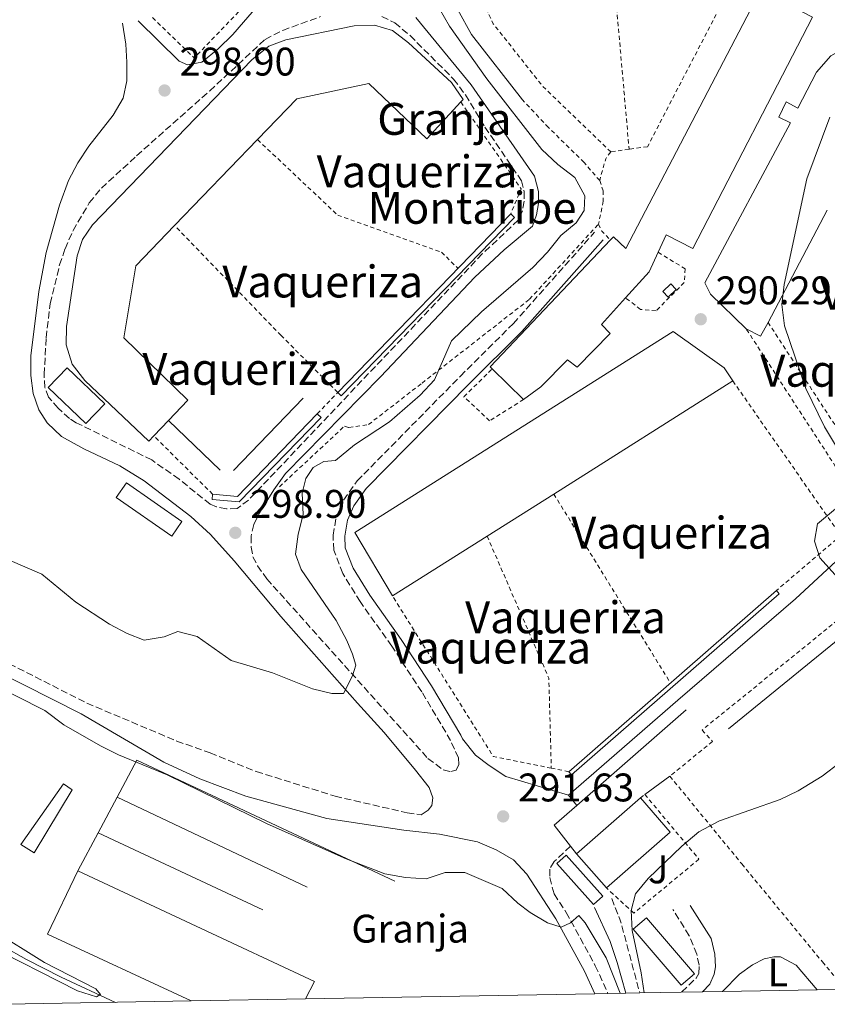
# Model space of a CAD drawing. Units: metres. Extents: x 626076 to 629572, y 4641669 to 4644027.
# Drawn here: x 627972 to 628175, y 4641685 to 4641932 of the extents above; entities that cross this region are included whole.
import ezdxf
from ezdxf.enums import TextEntityAlignment as Align

# ---------------------------------------------------------------- set-up
doc = ezdxf.new("R2010")
doc.units = ezdxf.units.M
doc.header["$MEASUREMENT"] = 0
doc.linetypes.add('DGN Style 2', pattern=[1.7399219301090239, 1.043953158065414, -0.6959687720436097])
doc.linetypes.add('DGN Style 3', pattern=[2.435890702152634, 1.739921930109024, -0.6959687720436097])
for name, color, linetype, lineweight in [('Abrevadero recinto', 4, 'Continuous', 0), ('Acequia sin especificar', 4, 'Continuous', 0), ('Balsa-alberca', 142, 'Continuous', 0), ('Camino', 7, 'DGN Style 3', 0), ('Caseta-cabaña', 1, 'Continuous', 0), ('Cota de punto acotado terreno', 7, 'Continuous', 0), ('Curva de nivel intermedia', 30, 'Continuous', 0), ('destino de construcciones', 7, 'Continuous', 0), ('Edificio', 1, 'Continuous', 13), ('Estanque', 4, 'Continuous', 0), ('Estructura metálica', 7, 'Continuous', 0), ('Etiqueta de uso rústico', 92, 'Continuous', 0), ('Línea  de muro-pared o tapia', 1, 'Continuous', 13), ('Línea de cambio de uso (parcela vista)', 92, 'Continuous', 0), ('Línea de pavimento', 1, 'Continuous', 0), ('Margen derecho', 7, 'Continuous', 0), ('Nave industrial', 1, 'Continuous', 13), ('Punto acotado terreno (símbolo)', 7, 'Continuous', 0), ('Tela metálica o alambrada', 7, 'DGN Style 2', 0), ('Texto de Complejos e instalaciones', 6, 'Continuous', 0), ('Zona ajardinada', 92, 'Continuous', 0), ('Zona delimitada', 6, 'Continuous', 0)]:
    doc.layers.add(name, color=color, linetype=linetype, lineweight=lineweight)
doc.styles.add('Style-Arial', font='arial.ttf')

# ---------------------------------------------------------------- blocks, each defined once
blk = doc.blocks.new('5PATER')
at = {"layer": 'Balsa-alberca', "linetype": 'Continuous', "lineweight": 0}
h = blk.add_hatch(color=51, dxfattribs=at)
edge = h.paths.add_edge_path()
edge.add_ellipse((0, 0), major_axis=(-0.1095731443231308, -0.1110710700762829), ratio=0.9994222409660317, start_angle=0, end_angle=360)

msp = doc.modelspace()

# ---------------------------------------------------------------- linework, layer by layer
at = {"layer": 'Abrevadero recinto', "color": 4, "linetype": 'Continuous', "lineweight": 0, "extrusion": (-0.001246456987491573, -0.00124645698644655, 0.9999984463437727), "elevation": -6269.802533388771, "flags": 128}
msp.add_lwpolyline([(628051.8246648461, 4641834.540866994), (628095.2847681955, 4641879.330901789), (628096.1947674878, 4641878.420901083), (628052.7346641384, 4641833.630866288), (628051.8246648461, 4641834.540866994)], close=True, dxfattribs=at)
at = {"layer": 'Abrevadero recinto', "color": 4, "linetype": 'Continuous', "lineweight": 0, "extrusion": (0.01620621957487004, 0.0133122517844435, 0.9997800470101005), "elevation": 72262.9234450877, "flags": 128}
msp.add_lwpolyline([(3188109.903192668, -3430893.828441466), (3188110.978386057, -3430893.779880786), (3188113.030250259, -3430962.917107034), (3188111.943190003, -3430962.917107034), (3188109.903192668, -3430893.828441466)], close=True, dxfattribs=at)
at = {"layer": 'Abrevadero recinto', "color": 4, "linetype": 'Continuous', "lineweight": 0}
msp.add_polyline3d([(628020.5499999998, 4641813.189999999, 298.820000000007), (628026.7800000003, 4641812.619999999, 298.820000000007), (628046.8099999997, 4641833.4, 298.8699999999953), (628047.7599999999, 4641832.41, 298.8800000000047), (628027.1799999997, 4641811.32, 298.820000000007), (628020.3899999997, 4641811.890000001, 298.820000000007)], close=True, dxfattribs=at)
at = {"layer": 'Acequia sin especificar', "color": 4, "linetype": 'Continuous', "lineweight": 0}
msp.add_polyline3d([(627996.1799999997, 4641685.710000001, 284.8600000000006), (627982.5499999998, 4641691.99, 284.7299999999959), (627973.8200000003, 4641696.42, 284.7299999999959), (627967.9000000004, 4641699.83, 284.5500000000029), (627962.5099999999, 4641703.369999999, 284.5500000000029), (627959.3099999997, 4641705.859999999, 284.5500000000029)], dxfattribs=at)
at = {"layer": 'Camino', "color": 7, "linetype": 'DGN Style 3', "lineweight": 0, "extrusion": (-0.148544791638547, -0.09240833201678257, 0.9845786637191246), "elevation": -521950.1932509445, "flags": 128}
msp.add_lwpolyline([(-3609521.730054344, 2939208.139880159), (-3609516.012411088, 2939207.110970268), (-3609497.926793658, 2939201.509127526)], dxfattribs=at)
at = {"layer": 'Camino', "color": 7, "linetype": 'DGN Style 3', "lineweight": 0}
for points in [[(628023.9899999977, 4641809.530000002, 298.8200000000069), (628021.4899999987, 4641810.039999999, 298.8200000000069), (628019.9499999987, 4641810.710000002, 298.8200000000069), (628012.1299999978, 4641816.95, 298.8200000000069), (628005.269999998, 4641821.79, 298.8200000000069), (627986.3200000004, 4641831.140000002, 299.0000000000001), (627984.5900000003, 4641832.219999999, 299.0000000000001), (627981.7399999984, 4641834.81, 299.0000000000001), (627979.3799999979, 4641837.550000002, 299.0000000000001), (627978.4300000002, 4641839.95, 299.0000000000001), (627978.2499999992, 4641843.220000001, 299.0000000000001), (627978.7600000009, 4641852.460000001, 298.6499999999944), (627979.7800000003, 4641861.000000001, 298.8200000000069), (627982.1200000005, 4641870.710000001, 298.8099999999978), (627983.4999999995, 4641874.770000001, 298.8200000000069), (627985.5, 4641879.350000002, 298.9700000000012), (627989.5900000005, 4641886.330000003, 298.9100000000034), (627992.6399999993, 4641890.000000001, 298.8200000000069), (628001.4699999982, 4641898.109999999, 298.6499999999944), (628019.8099999978, 4641914.390000001, 299.0000000000001), (628033.7199999974, 4641927.300000002, 299.0000000000001), (628038.1499999977, 4641929.580000004, 299.0000000000001), (628047.6299999993, 4641933.030000002, 299.0000000000001)], [(628063.0300000019, 4641933.010000003, 299.0000000000001), (628066.2999999997, 4641931.480000001, 299.0000000000001), (628070.1299999985, 4641928.250000001, 299.0000000000001), (628081.0399999984, 4641917.350000002, 299.0000000000001), (628084.0399999982, 4641913.36, 299.0000000000001), (628088.9200000019, 4641905.280000002, 299.0000000000001), (628098.1000000017, 4641891.809999999, 299.0000000000001), (628098.75, 4641889.070000002, 299.0000000000001), (628098.73, 4641886.690000002, 299.0000000000001), (628098.3000000007, 4641884.300000001, 299.0000000000001), (628097.269999998, 4641881.970000001, 299.0000000000001), (628088.2499999991, 4641873.480000001, 299.0000000000001), (628029.5599999977, 4641811.739999998, 298.8200000000069), (628026.670000002, 4641809.63, 298.8200000000069), (628023.9899999977, 4641809.530000002, 298.8200000000069)], [(628030.8500000018, 4641805.590000001, 298.6499999999944), (628030.1999999993, 4641802.63, 298.6499999999944), (628030.2199999993, 4641799.920000004, 298.4700000000011), (628030.6799999998, 4641797.510000004, 298.4700000000011), (628031.8099999985, 4641795.260000003, 298.1100000000007), (628034.1499999987, 4641791.960000001, 297.5800000000017), (628074.5899999999, 4641746.899999999, 292.7500000000002), (628078.4099999998, 4641744.039999999, 292.570000000007), (628080.35, 4641743.600000003, 292.570000000007), (628081.6499999987, 4641743.960000001, 292.570000000007), (628082.3299999981, 4641745.350000003, 292.3899999999995), (628082.2499999999, 4641747.020000001, 292.3899999999995), (628080.3000000007, 4641751.370000003, 292.3899999999995), (628073.0499999998, 4641763.61, 292.3899999999995), (628065.5100000006, 4641775.100000001, 292.3899999999995), (628057.5699999991, 4641786.25, 292.2100000000065), (628053.2199999995, 4641793.34, 292.2100000000065), (628050.9400000017, 4641799.170000002, 292.0399999999937), (628050.7899999997, 4641802.890000002, 292.0399999999937), (628051.5799999987, 4641807.520000001, 292.0399999999937), (628053.4299999995, 4641811.730000001, 291.8600000000007), (628056.8299999969, 4641816.530000002, 291.679999999993), (628082.7500000006, 4641842.81, 291.2200000000012), (628096.0399999988, 4641856.010000003, 290.679999999993), (628116.4300000003, 4641878.920000004, 289.729999999996)], [(627913.2199999989, 4641869.350000002, 288.2400000000053), (627913.1000000003, 4641862.670000004, 288.4199999999983), (627913.449999999, 4641849.45, 288.5899999999966), (627913.8299999969, 4641843.469999999, 288.5899999999966), (627914.4300000003, 4641838.800000002, 288.4100000000036), (627916.3500000003, 4641831.41, 288.5899999999966), (627921.8199999998, 4641817.239999998, 288.949999999997), (627923.9099999998, 4641813.039999999, 289.2200000000012), (627927.3500000018, 4641807.63, 289.2899999999937), (627932.5500000009, 4641800.370000003, 289.8399999999965), (627937.1499999987, 4641794.620000001, 289.8399999999965), (627942.5699999989, 4641789.000000002, 289.8399999999965), (627948.6299999985, 4641783.899999999, 290.3699999999955), (627952.4299999983, 4641780.840000001, 290.3699999999955), (627954.9699999975, 4641779.039999999, 290.3699999999955), (627967.3099999981, 4641771.780000002, 290.3699999999955), (627988.9800000002, 4641760.780000002, 290.8999999999942), (628011.5399999977, 4641751.27, 291.0800000000018), (628019.9400000019, 4641748.320000002, 291.2100000000065), (628031.5000000001, 4641743.620000001, 291.2500000000001), (628051.2800000014, 4641737.440000003, 291.429999999993), (628069.4200000021, 4641733.25, 291.429999999993), (628072.870000001, 4641732.789999999, 291.429999999993)], [(628110.3700000007, 4641724.920000004, 291.2200000000012), (628106.2899999992, 4641721.039999999, 291.0399999999937), (628105.1700000018, 4641719.15, 290.5099999999949), (628105.1799999983, 4641717, 290.5099999999949), (628106.2899999992, 4641712.920000004, 290.2599999999947), (628109.3099999991, 4641708.280000003, 290.1900000000023), (628116.6200000002, 4641694.910000003, 289.479999999996), (628119.649999999, 4641688.280000002, 289.3000000000029), (628119.800000001, 4641687.930000002, 289.2700000000042)], [(628138.190000002, 4641688.260000003, 288.9999999999999), (628138.3099999982, 4641688.350000001, 288.9900000000054), (628141.8999999979, 4641691.82, 288.8300000000019), (628142.5700000008, 4641692.980000001, 288.8099999999976), (628142.6700000013, 4641695.07, 288.8099999999976), (628142.0900000001, 4641697.809999999, 288.8099999999976), (628140.1999999993, 4641702.440000002, 288.8099999999976), (628136.0899999987, 4641709.030000002, 288.9900000000054)]]:
    msp.add_polyline3d(points, dxfattribs=at)
at = {"layer": 'Caseta-cabaña', "color": 1, "linetype": 'Continuous', "lineweight": 0, "elevation": 293.3800000000047, "flags": 128}
msp.add_lwpolyline([(628136.8899999997, 4641864.57), (628134.8899999997, 4641862.630000001), (628133.5300000003, 4641864.029999999), (628135.54, 4641865.970000001), (628136.8899999997, 4641864.57)], close=True, dxfattribs=at)
msp.add_lwpolyline([(628134.8899999997, 4641862.630000001), (628133.5300000003, 4641864.029999999), (628135.54, 4641865.970000001), (628136.8899999997, 4641864.57), (628134.8899999997, 4641862.630000001)], dxfattribs=at)
at = {"layer": 'Curva de nivel intermedia', "color": 30, "linetype": 'Continuous', "lineweight": 0, "flags": 128}
for points, elevation in [([(628077.4700000011, 4641934.960000001), (628080.0199999993, 4641930.660000001), (628089.3900000014, 4641917.42), (628103.1800000002, 4641899.659999999), (628107.2400000015, 4641895.949999998), (628111.4800000016, 4641892.619999998), (628113.9600000004, 4641888.060000001), (628113.7800000015, 4641884.369999998), (628111.79, 4641881.27), (628107.9500000001, 4641878.069999999), (628104.5900000005, 4641873.890000001), (628100.9600000005, 4641870.039999999), (628088.0400000013, 4641858.930000001), (628080.4999999999, 4641851.679999999), (628076.2400000017, 4641841.88), (628072.6800000012, 4641838.08), (628064.9699999997, 4641831.340000001), (628056.1500000019, 4641825.59), (628051.42, 4641821.650000001), (628048.4900000021, 4641821.439999999), (628045.7600000005, 4641819.900000001), (628043.9600000012, 4641817.100000001), (628043.0300000014, 4641813.439999999), (628043.2599999994, 4641808.119999999), (628042.0200000011, 4641803.140000001), (628041.3799999997, 4641798.180000001)], 294.9999999999999), ([(628175.5300000008, 4641907.779999999), (628169.6900000002, 4641892.31), (628164.0399999997, 4641865.779999998), (628163.4800000008, 4641860.8), (628164.1300000013, 4641855.42), (628169.5000000002, 4641839.699999998), (628174.1800000007, 4641830.08), (628180.4100000003, 4641819.609999998)], 290.0000000000001), ([(628180.4200000013, 4641812.42), (628172.4100000004, 4641805.739999998), (628171.6799999995, 4641801.449999999), (628173.0000000005, 4641797.23), (628179.1100000015, 4641790.470000001)], 290.0000000000001), ([(628041.3799999997, 4641798.180000001), (628042.8000000013, 4641794.300000002), (628051.5600000009, 4641781.489999999), (628054.2300000018, 4641776.489999999), (628055.6800000003, 4641773.060000001), (628056.5200000008, 4641770.289999999), (628055.6500000012, 4641767.669999999), (628053.4100000015, 4641763.199999999), (628050.4900000002, 4641763.239999999), (628045.6199999999, 4641764.380000001), (628035.5800000015, 4641768.349999999), (628025.2200000016, 4641771.480000001), (628016.6600000008, 4641777.49), (628011.7900000003, 4641778.76), (628008.3600000015, 4641777.390000001), (628003.4000000017, 4641776.619999999), (627999.0800000011, 4641778.239999999), (627994.6799999999, 4641780.62), (627986.2199999997, 4641786.149999999), (627977.6600000013, 4641793.17), (627969.7000000018, 4641796.599999999)], 294.9999999999999), ([(628122.860000001, 4641687.989999999), (628119.3600000006, 4641696.919999999), (628114.0300000019, 4641705.63), (628112.5099999999, 4641707.5), (628110.390000001, 4641705.67), (628108.0700000006, 4641704.539999999), (628104.5900000005, 4641705.699999998), (628100.2800000011, 4641708.229999999), (628097.190000002, 4641710.560000001), (628093.2400000002, 4641714.239999999), (628083.9000000017, 4641718.33), (628078.9400000018, 4641718.249999999), (628074.1800000009, 4641716.710000002), (628068.9600000017, 4641717), (628063.7699999994, 4641717.930000001), (628054.0399999997, 4641721.709999999), (628034.2100000014, 4641730.470000002), (628009.1000000014, 4641742.760000001), (627996.9300000007, 4641747.83), (627992.4400000003, 4641750.029999999), (627983.2200000002, 4641755.319999999), (627978.4300000002, 4641758.939999999), (627964.2800000014, 4641766.06)], 290.0000000000001), ([(628178.1300000002, 4641745.960000001), (628173.5900000005, 4641742.480000001), (628167.530000001, 4641738.8), (628163.0300000015, 4641736.609999999), (628147.8099999999, 4641731.229999999), (628142.5900000008, 4641728.529999999), (628138.3100000005, 4641724.930000001), (628129.8800000015, 4641716.800000001), (628126.690000002, 4641712.9), (628125.5800000011, 4641708.740000002), (628125.8300000015, 4641703.75), (628128.1100000013, 4641693.09), (628128.8600000001, 4641688.109999998), (628128.8600000001, 4641688.099999999)], 290.0000000000001), ([(627963.2199999997, 4641700.439999999), (627986.5999999997, 4641688.609999998), (627991.3899999999, 4641687.08), (627992.3900000011, 4641687.659999998), (627991.1999999997, 4641689.08), (627978.3400000008, 4641695.699999998), (627965.1100000008, 4641703.939999999)], 285)]:
    msp.add_lwpolyline(points, dxfattribs=dict(at, elevation=elevation))
at = {"layer": 'Edificio', "color": 1, "linetype": 'Continuous', "lineweight": 13, "flags": 128}
for points, elevation in [([(627993.4900000002, 4641835.9), (627988.7000000002, 4641830.9), (627979.2800000003, 4641839.930000001), (627984.0700000003, 4641844.930000001), (627993.4900000002, 4641835.9)], 302.9100000000035), ([(628135.4000000004, 4641728.449999999), (628119.4000000004, 4641714.42), (628111.9100000003, 4641722.960000001), (628127.9199999999, 4641736.99), (628135.4000000004, 4641728.449999999)], 294.0099999999948)]:
    msp.add_lwpolyline(points, close=True, dxfattribs=dict(at, elevation=elevation))
at = {"layer": 'Edificio', "color": 51, "linetype": 'Continuous', "lineweight": 13, "flags": 128}
for points, elevation in [([(627988.7000000002, 4641830.9), (627979.2800000003, 4641839.930000001), (627984.0700000003, 4641844.930000001), (627993.4900000002, 4641835.9), (627988.7000000002, 4641830.9)], 302.9100000000035), ([(628111.9100000003, 4641722.960000001), (628127.9199999999, 4641736.99)], 294.0099999999948), ([(628127.9199999999, 4641736.99), (628135.4000000004, 4641728.449999999), (628119.4000000004, 4641714.42)], 294.0099999999948), ([(628119.4000000004, 4641714.42), (628111.9100000003, 4641722.960000001)], 294.0099999999948)]:
    msp.add_lwpolyline(points, dxfattribs=dict(at, elevation=elevation))
at = {"layer": 'Edificio', "color": 1, "linetype": 'Continuous', "lineweight": 13, "extrusion": (-0.06694914615567006, -0.0960155449967809, 0.9931257860653895), "elevation": -487431.251816458, "flags": 128}
msp.add_lwpolyline([(-2139783.636616754, 4138176.311453268), (-2139783.634204162, 4138171.783551527), (-2139800.628379636, 4138171.783551527), (-2139800.630792226, 4138176.311453268), (-2139783.636616754, 4138176.311453268)], close=True, dxfattribs=at)
at = {"layer": 'Edificio', "color": 51, "linetype": 'Continuous', "lineweight": 13, "extrusion": (-0.06694914615567006, -0.0960155449967809, 0.9931257860653895), "elevation": -487431.251816458, "flags": 128}
msp.add_lwpolyline([(-2139783.634204162, 4138171.783551527), (-2139800.628379636, 4138171.783551527), (-2139800.630792226, 4138176.311453268), (-2139783.636616754, 4138176.311453268), (-2139783.634204162, 4138171.783551527)], dxfattribs=at)
at = {"layer": 'Edificio', "color": 1, "linetype": 'Continuous', "lineweight": 13}
msp.add_polyline3d([(628141.5499999998, 4641692.9, 290.820000000007), (628138.2100000001, 4641690.02, 289.929999999993), (628126.1200000001, 4641704.050000001, 290.1100000000006), (628129.4600000001, 4641706.939999999, 290.9900000000052)], close=True, dxfattribs=at)
at = {"layer": 'Edificio', "color": 51, "linetype": 'Continuous', "lineweight": 13}
msp.add_polyline3d([(628138.2100000001, 4641690.02, 289.929999999993), (628126.1200000001, 4641704.050000001, 290.1100000000006), (628129.4600000001, 4641706.939999999, 290.9900000000052), (628141.5499999998, 4641692.9, 290.820000000007), (628138.2100000001, 4641690.02, 289.929999999993)], dxfattribs=at)
at = {"layer": 'Estanque', "color": 4, "linetype": 'Continuous', "lineweight": 0}
msp.add_polyline3d([(627985.3099999997, 4641739.01, 286.5599999999977), (627975.7800000003, 4641723.25, 286.5599999999977), (627972.3899999997, 4641725.300000001, 286.3800000000047), (627983.0899999999, 4641740.52, 286.5599999999977)], close=True, dxfattribs=at)
msp.add_polyline3d([(627975.7800000003, 4641723.25, 286.5599999999977), (627972.3899999997, 4641725.300000001, 286.3800000000047), (627983.0899999999, 4641740.52, 286.5599999999977), (627985.3099999997, 4641739.01, 286.5599999999977), (627975.7800000003, 4641723.25, 286.5599999999977)], dxfattribs=at)
at = {"layer": 'Estructura metálica', "color": 7, "linetype": 'Continuous', "lineweight": 0, "elevation": 291.3500000000058, "flags": 128}
msp.add_lwpolyline([(628116.1600000003, 4641710.25), (628106.9400000004, 4641720.550000001), (628109.2800000003, 4641722.65), (628118.5, 4641712.34), (628116.1600000003, 4641710.25)], dxfattribs=at)
at = {"layer": 'Línea  de muro-pared o tapia', "color": 1, "linetype": 'Continuous', "lineweight": 13, "flags": 128}
for points, elevation in [([(628025.8200000003, 4641819.109999999), (628043.2599999999, 4641837.27)], 299.8899999999995), ([(628111.9500000002, 4641735.09), (628139.4299999997, 4641759.109999999)], 291.6999999999971), ([(627991.8300000001, 4641728.279999999), (627996.5800000001, 4641737.17)], 291.6999999999971), ([(627986.7100000001, 4641718.689999999), (627991.8300000001, 4641728.279999999)], 291.6999999999971)]:
    msp.add_lwpolyline(points, dxfattribs=dict(at, elevation=elevation))
at = {"layer": 'Línea  de muro-pared o tapia', "color": 1, "linetype": 'Continuous', "lineweight": 13, "extrusion": (-0.007222952823547966, 0.006944074336901086, 0.9999498031321935), "elevation": 27997.01640605727, "flags": 128}
msp.add_lwpolyline([(627995.2931828923, 4641749.220950558), (628008.244145227, 4641736.770650375)], dxfattribs=at)
at = {"layer": 'Línea  de muro-pared o tapia', "color": 1, "linetype": 'Continuous', "lineweight": 13, "extrusion": (0.009102515889705077, 0.007410080444820457, 0.9999311150835737), "elevation": 40405.63866067388, "flags": 128}
msp.add_lwpolyline([(628121.355814263, 4641582.365717655), (628179.5014158965, 4641629.697017138)], dxfattribs=at)
at = {"layer": 'Línea  de muro-pared o tapia', "color": 1, "linetype": 'Continuous', "lineweight": 13, "extrusion": (0.00654892832524275, -0.003495569459441171, 0.9999724458863579), "elevation": -11821.11813682227, "flags": 128}
msp.add_lwpolyline([(627981.2024531874, 4641724.207174704), (627986.1823463922, 4641733.537231707), (628050.8744300867, 4641703.117045854)], dxfattribs=at)
at = {"layer": 'Línea  de muro-pared o tapia', "color": 1, "linetype": 'Continuous', "lineweight": 13, "extrusion": (0.03644826532420208, -0.01721634652461837, 0.9991872303863781), "elevation": -56733.07657111539, "flags": 128}
msp.add_lwpolyline([(4465295.016926614, 1413515.304011307), (4465295.016926614, 1413462.463241062)], dxfattribs=at)
at = {"layer": 'Línea  de muro-pared o tapia', "color": 1, "linetype": 'Continuous', "lineweight": 13, "extrusion": (0.01071314188667454, -0.005025918415830926, 0.9999299819162308), "elevation": -16309.67247764477, "flags": 128}
msp.add_lwpolyline([(627952.6670602191, 4641704.933685883), (627993.9804746569, 4641685.553441111)], dxfattribs=at)
at = {"layer": 'Línea  de muro-pared o tapia', "color": 1, "linetype": 'Continuous', "lineweight": 13}
msp.add_polyline3d([(628098.2999999998, 4641912.16, 292.7899999999936), (628085.5599999997, 4641928.52, 292.6199999999953), (628082.1200000001, 4641934.74, 291.9100000000035), (628078.7100000001, 4641942.930000001, 291.7299999999959)], dxfattribs=at)
at = {"layer": 'Línea de cambio de uso (parcela vista)', "color": 92, "linetype": 'Continuous', "lineweight": 0}
msp.add_polyline3d([(628148.5700000003, 4641688.449999999, 288.1300000000047), (628152.8099999997, 4641692.77, 288.1300000000047), (628156.1100000005, 4641695.15, 288.1300000000047), (628159.0199999996, 4641696.59, 288.1300000000047), (628161.4299999997, 4641697.16, 287.9499999999971), (628163.1399999997, 4641697.119999999, 287.9499999999971), (628167.0499999998, 4641695.01, 287.7799999999988), (628172.29, 4641688.880000001, 287.7799999999988)], dxfattribs=at)
at = {"layer": 'Línea de pavimento', "color": 1, "linetype": 'Continuous', "lineweight": 0, "flags": 128}
for points, elevation in [([(628135.3399999999, 4641742.449999999), (628129.0499999998, 4641737.869999999)], 291.0800000000018), ([(628111.9500000002, 4641735.09), (628109.8499999996, 4641737.730000001)], 291.6999999999971)]:
    msp.add_lwpolyline(points, dxfattribs=dict(at, elevation=elevation))
at = {"layer": 'Línea de pavimento', "color": 1, "linetype": 'Continuous', "lineweight": 0, "extrusion": (-0.02367513473861058, -0.04346165821296779, 0.9987745352483152), "elevation": -216316.7965119688, "flags": 128}
msp.add_lwpolyline([(-1668860.744143363, 4371297.726632641), (-1668866.81932478, 4371300.353336042), (-1668864.22162994, 4371307.425229813)], dxfattribs=at)
at = {"layer": 'Línea de pavimento', "color": 1, "linetype": 'Continuous', "lineweight": 0, "extrusion": (0.01239047729088996, -0.01576969836310859, 0.9997988761176122), "elevation": -65124.85316856389, "flags": 128}
msp.add_lwpolyline([(3361652.397165873, 3261160.622812636), (3361652.397165873, 3261163.115943198)], dxfattribs=at)
at = {"layer": 'Línea de pavimento', "color": 1, "linetype": 'Continuous', "lineweight": 0}
msp.add_polyline3d([(628109.8499999996, 4641737.730000001, 291.6999999999971), (628137.3700000001, 4641761.49, 291.3500000000058), (628166.9100000003, 4641786.970000001, 290.1100000000006), (628181.6200000001, 4641800.600000001, 289.929999999993), (628178.3099999997, 4641805.560000001, 289.929999999993), (628182.9199999999, 4641809.26, 289.929999999993), (628186.5899999999, 4641804.689999999, 289.929999999993), (628216.4900000002, 4641832.220000001, 289.75), (628255.5, 4641863.67, 289.2200000000012), (628257.4600000001, 4641866.210000001, 289.2200000000012), (628257.9800000006, 4641867.630000001, 289.2200000000012), (628257.9699999997, 4641868.230000001, 289.2200000000012), (628257.6600000003, 4641868.82, 289.2200000000012), (628255.9800000006, 4641870.689999999, 289.2200000000012)], dxfattribs=at)
at = {"layer": 'Margen derecho', "color": 7, "linetype": 'Continuous', "lineweight": 0}
for points in [[(628001.8399999993, 4641931.989999998, 298.6499999999944), (628012.1400000012, 4641921.82, 298.6499999999944), (628014.2399999978, 4641920.930000001, 298.6499999999944), (628017.87, 4641921.57, 298.6499999999944), (628021.9299999991, 4641924.930000001, 298.6600000000035), (628025.5799999969, 4641928.500000002, 298.679999999993), (628038.4699999995, 4641943.489999998, 298.8000000000029)], [(628071.5199999989, 4641932.84, 298.8200000000069), (628085.4200000016, 4641915.920000002, 298.8200000000069), (628101.3899999997, 4641892.960000002, 298.8200000000069), (628102.36, 4641889.149999999, 298.8200000000069), (628102.3500000008, 4641886.170000002, 298.8200000000069), (628101.8900000004, 4641883.330000003, 298.8200000000069), (628100.8299999987, 4641880.480000001, 298.8200000000069), (628093.6999999986, 4641874.489999998, 298.8200000000069), (628086.3999999984, 4641867.649999999, 298.8200000000069), (628062.6899999998, 4641842.620000001, 298.8200000000069), (628038.8400000005, 4641818.370000003, 298.8200000000069), (628035.9200000013, 4641814.309999999, 298.8200000000069), (628032.3500000017, 4641808.52, 298.6499999999944), (628030.8500000018, 4641805.590000001, 298.6499999999944)], [(627997.9099999998, 4641931.380000001, 298.4199999999982), (627998.7199999989, 4641926.15, 298.4199999999982), (627999.0399999986, 4641921.580000003, 298.4199999999982), (627999.0299999996, 4641916.890000002, 298.4199999999982), (627998.1199999999, 4641912.550000002, 298.4199999999982), (627995.5499999995, 4641908.260000002, 298.6000000000059), (627989.4400000006, 4641900.500000002, 298.6000000000059), (627986.6999999981, 4641896.300000002, 298.6000000000059), (627984.3599999979, 4641891.880000001, 298.6000000000059), (627982.0699999991, 4641885.690000001, 298.6000000000059), (627978.8000000013, 4641873.850000001, 298.6000000000059), (627976.9400000017, 4641864.030000002, 298.7599999999948), (627974.920000001, 4641847.940000001, 298.9499999999972), (627974.9400000012, 4641842.940000001, 298.9499999999972), (627975.5300000012, 4641838.430000001, 298.9499999999972), (627976.9100000003, 4641834.330000004, 298.9499999999972), (627978.9899999991, 4641831.100000001, 298.9499999999972), (627982.6399999991, 4641827.670000004, 298.9499999999972), (627988.2100000014, 4641824.559999999, 298.9499999999972), (627997.2600000016, 4641820.300000001, 298.9499999999972), (628003.329999998, 4641816.539999999, 298.9499999999972), (628015.0499999991, 4641807.580000003, 298.8000000000029), (628020.0100000014, 4641803.050000002, 298.7799999999989), (628025.949999998, 4641796.480000001, 298.5899999999965), (628037.7099999995, 4641782.5, 296.9199999999984), (628056.9099999998, 4641760.760000003, 294.8699999999955), (628063.5700000006, 4641753.38, 293.8500000000058), (628071.4800000008, 4641743.989999999, 292.7500000000002), (628074.9200000007, 4641739.63, 292.570000000007), (628075.8299999982, 4641737.010000002, 292.3899999999995), (628075.5699999989, 4641735.109999999, 292.2100000000065), (628074.6299999979, 4641733.930000002, 292.0399999999937), (628072.870000001, 4641732.789999999, 291.429999999993)], [(628109.8500000021, 4641737.730000001, 291.6999999999973), (628094.1400000011, 4641742.399999999, 291.6999999999973), (628089.9600000012, 4641745.120000001, 292.2100000000065), (628086.559999997, 4641747.760000003, 292.3899999999995), (628083.2699999991, 4641751.859999999, 292.3899999999995), (628082.8899999993, 4641752.720000001, 292.3899999999995), (628075.5199999998, 4641765.15, 292.3899999999995), (628067.909999999, 4641776.750000001, 292.3899999999995), (628059.9999999986, 4641787.859999999, 292.2100000000065), (628055.829999998, 4641794.640000002, 292.2100000000065), (628053.8299999973, 4641799.780000002, 292.0399999999937), (628053.7100000011, 4641802.699999999, 292.0399999999937), (628054.3900000006, 4641806.680000001, 292.0399999999937), (628055.9699999986, 4641810.29, 291.8600000000007), (628059.0599999977, 4641814.649999999, 291.679999999993), (628084.8099999991, 4641840.750000001, 291.2200000000012), (628098.1499999987, 4641854.010000002, 290.679999999993), (628118.6099999996, 4641876.989999999, 289.729999999996)], [(627965.8299999982, 4641769.090000001, 290.3699999999955), (627987.5100000018, 4641758.080000003, 290.8999999999942), (628008.2699999998, 4641746.010000003, 291.0800000000018), (628017.3099999989, 4641741.760000004, 291.2100000000065), (628028.8799999983, 4641737.480000001, 291.2500000000001), (628049.2399999985, 4641731.840000002, 291.429999999993), (628068.5300000004, 4641728.920000004, 291.429999999993), (628077.5300000014, 4641727.940000001, 291.429999999993), (628087.030000001, 4641725.980000001, 290.8999999999942), (628091.7600000006, 4641723.949999999, 290.7200000000013), (628096.0499999999, 4641721.440000001, 290.5399999999935), (628099.3999999982, 4641717.86, 290.3699999999955), (628106.6700000014, 4641706.7, 290.1900000000023), (628113.870000001, 4641693.530000003, 289.479999999996), (628116.4599999993, 4641687.870000001, 289.3300000000018)], [(628124.2699999991, 4641688.010000002, 290.2500000000001), (628122.11, 4641695.690000002, 290.6699999999984), (628120.3199999996, 4641700.980000001, 290.8500000000059), (628116.3799999988, 4641709.530000002, 291.1999999999971)], [(628143.5100000016, 4641688.36, 288.8899999999995), (628145.3299999967, 4641690.260000003, 288.8899999999995), (628146.4299999987, 4641692.780000002, 288.8899999999995), (628146.7600000016, 4641694.61, 288.8899999999995), (628146.6200000008, 4641697.809999999, 288.8899999999995), (628145.7199999979, 4641701.7, 288.8899999999995), (628140.4499999996, 4641709.989999998, 288.7200000000011)]]:
    msp.add_polyline3d(points, dxfattribs=at)
at = {"layer": 'Nave industrial', "color": 1, "linetype": 'Continuous', "lineweight": 13, "flags": 128}
for points, elevation in [([(628031.8200000003, 4641902.17), (628011, 4641880.59)], 302.5500000000029), ([(628090.7300000006, 4641844.640000001), (628090.2199999997, 4641845.130000001), (628120.4299999997, 4641876.980000001)], 293.5), ([(628098.6200000001, 4641836.970000001), (628090.7300000006, 4641844.640000001)], 293.5), ([(628009.5099999999, 4641831.720000001), (628005.7999999998, 4641827.810000001)], 301.8399999999965), ([(628015.1799999997, 4641686.060000001), (627979.0800000001, 4641702.82), (627986.7100000001, 4641718.689999999)], 294.2400000000052)]:
    msp.add_lwpolyline(points, dxfattribs=dict(at, elevation=elevation))
at = {"layer": 'Nave industrial', "color": 1, "linetype": 'Continuous', "lineweight": 13, "extrusion": (0.002638405805786572, 0.004993302592459319, 0.9999840527448547), "elevation": 25128.82938102744, "flags": 128}
msp.add_lwpolyline([(628171.9001417605, 4641816.881886246), (628157.0097186682, 4641788.701534932)], dxfattribs=at)
at = {"layer": 'Nave industrial', "color": 1, "linetype": 'Continuous', "lineweight": 13, "extrusion": (0.05009358288887031, -0.09875774924583443, 0.9938498578342971), "elevation": -426662.847925572, "flags": 128}
msp.add_lwpolyline([(2660029.745718589, 3831937.388624444), (2660025.504781732, 3831934.047344062), (2660017.28461378, 3831930.886673431)], dxfattribs=at)
at = {"layer": 'Nave industrial', "color": 1, "linetype": 'Continuous', "lineweight": 13, "extrusion": (0.003464016818415288, 0.006759513900254192, 0.9999711543636216), "elevation": 33845.94049073773, "flags": 128}
msp.add_lwpolyline([(628155.1850218375, 4641733.571895805), (628153.334929015, 4641730.081816071), (628149.7249506747, 4641731.931858337)], dxfattribs=at)
at = {"layer": 'Nave industrial', "color": 1, "linetype": 'Continuous', "lineweight": 13, "extrusion": (0.01034038914654587, 0.006526292326687353, 0.9999252391357889), "elevation": 37083.18060752285, "flags": 128}
msp.add_lwpolyline([(628114.5168747219, 4641698.456126645), (628069.5625566022, 4641670.085522452)], dxfattribs=at)
at = {"layer": 'Nave industrial', "color": 1, "linetype": 'Continuous', "lineweight": 13, "extrusion": (0.01025763391996173, 0.006474633245675548, 0.99992642732888), "elevation": 36791.41008066182, "flags": 128}
msp.add_lwpolyline([(628070.1223368144, 4641672.331617142), (628053.3907551477, 4641661.771395793)], dxfattribs=at)
at = {"layer": 'Nave industrial', "color": 1, "linetype": 'Continuous', "lineweight": 13, "extrusion": (0.01052412297695999, 0.006642854746603855, 0.9999225546593002), "elevation": 37739.63892262327, "flags": 128}
msp.add_lwpolyline([(628051.5727443196, 4641654.404537164), (628027.7903777923, 4641639.394205977)], dxfattribs=at)
at = {"layer": 'Nave industrial', "color": 1, "linetype": 'Continuous', "lineweight": 13, "extrusion": (-0.006780058129917555, -0.008024866082337184, 0.9999448146453462), "elevation": -41212.733515486, "flags": 128}
msp.add_lwpolyline([(627974.2699134061, 4641537.419706106), (628033.6497689268, 4641509.678812857), (628031.4594802536, 4641505.298671817)], dxfattribs=at)
at = {"layer": 'Nave industrial', "color": 1, "linetype": 'Continuous', "lineweight": 13}
for points in [[(628171.1399999997, 4641932.91, 293.1499999999942), (628141.1399999997, 4641874.859999999, 292.9700000000012), (628134.4400000004, 4641878.289999999, 294.9199999999983), (628132.3799999999, 4641873.890000001, 294.5800000000018), (628130.0999999996, 4641869.01, 294.2100000000065), (628124.1900000004, 4641862.49, 293.8600000000006), (628118.1299999999, 4641855.810000001, 293.5), (628120.3700000001, 4641853.51, 292.7899999999936), (628112.0300000003, 4641845.109999999, 292.7899999999936), (628109.6100000005, 4641846.92, 293.679999999993), (628102.9000000004, 4641840.15, 293.5), (628098.6200000001, 4641836.970000001, 293.5), (628090.7300000006, 4641844.640000001, 293.5), (628090.2199999997, 4641845.130000001, 293.5), (628120.4299999997, 4641876.980000001, 293.5), (628121.2000000002, 4641877.789999999, 293.5), (628124.2400000002, 4641874.84, 294.2100000000065), (628157.5499999998, 4641938.619999999, 293.1499999999942), (628158.9800000006, 4641939.25, 293.1499999999942)], [(628080.5300000003, 4641916.460000001, 302.5500000000029), (628083.4500000002, 4641912.24, 302.9100000000035), (628082.8600000005, 4641911.600000001, 302.9100000000035), (628074.2800000003, 4641902.33, 302.9100000000035), (628059.7300000006, 4641916.279999999, 302.7299999999959), (628041.6900000004, 4641912.4, 302.5500000000029), (628031.8200000003, 4641902.17, 302.5500000000029), (628011, 4641880.59, 302.5500000000029), (628001.2699999996, 4641870.5, 302.5500000000029), (627998.2599999999, 4641852.460000001, 302.5500000000029), (628014.3300000001, 4641836.800000001, 301.8399999999965), (628009.5099999999, 4641831.720000001, 301.8399999999965), (628005.7999999998, 4641827.810000001, 301.8399999999965), (628004.54, 4641826.470000001, 301.8399999999965), (627988.4400000004, 4641841.730000001, 302.5500000000029), (627985.2599999999, 4641845.859999999, 302.5500000000029), (627983.8200000003, 4641850.67, 302.5500000000029), (627983.8399999999, 4641855.25, 302.5500000000029), (627986.5499999998, 4641872.980000001, 302.7299999999959), (627987.8399999999, 4641877.100000001, 302.7299999999959), (627990.4100000003, 4641880.810000001, 302.7299999999959), (628030.4299999997, 4641922.210000001, 302.5500000000029), (628034.6399999997, 4641925.58, 302.5500000000029), (628038.9600000001, 4641927.16, 302.5500000000029), (628056.0800000001, 4641930.720000001, 302.5500000000029), (628061.1799999997, 4641930.9, 302.5500000000029), (628065.7400000002, 4641929.51, 302.5500000000029), (628069.7199999997, 4641926.460000001, 302.5500000000029)], [(628089.4600000001, 4641802.689999999, 294.75), (628065.6799999997, 4641787.680000001, 295.1000000000058), (628056.2599999999, 4641803.560000001, 294.9199999999983), (628136.1399999997, 4641853.99, 293.3300000000018), (628148.9900000002, 4641844.92, 293.8600000000006), (628151.1399999997, 4641841.619999999, 293.8600000000006), (628106.1900000004, 4641813.25, 294.5099999999948)], [(628043.9000000004, 4641686.57, 294.3699999999953), (628015.1799999997, 4641686.060000001, 294.2400000000052), (627979.0800000001, 4641702.82, 294.2400000000052), (627986.7100000001, 4641718.689999999, 294.2400000000052), (628046.0899999999, 4641690.949999999, 294.4199999999983)]]:
    msp.add_polyline3d(points, close=True, dxfattribs=at)
for points in [[(628120.4299999997, 4641876.980000001, 293.5), (628121.2000000002, 4641877.789999999, 293.5), (628124.2400000002, 4641874.84, 294.2100000000065), (628157.5499999998, 4641938.619999999, 293.1499999999942), (628158.9800000006, 4641939.25, 293.1499999999942), (628171.1399999997, 4641932.91, 293.1499999999942), (628141.1399999997, 4641874.859999999, 292.9700000000012), (628134.4400000004, 4641878.289999999, 294.9199999999983), (628132.3799999999, 4641873.890000001, 294.5800000000018)], [(628005.7999999998, 4641827.810000001, 301.8399999999965), (628004.54, 4641826.470000001, 301.8399999999965), (627988.4400000004, 4641841.730000001, 302.5500000000029), (627985.2599999999, 4641845.859999999, 302.5500000000029), (627983.8200000003, 4641850.67, 302.5500000000029), (627983.8399999999, 4641855.25, 302.5500000000029), (627986.5499999998, 4641872.980000001, 302.7299999999959), (627987.8399999999, 4641877.100000001, 302.7299999999959), (627990.4100000003, 4641880.810000001, 302.7299999999959), (628030.4299999997, 4641922.210000001, 302.5500000000029), (628034.6399999997, 4641925.58, 302.5500000000029), (628038.9600000001, 4641927.16, 302.5500000000029), (628056.0800000001, 4641930.720000001, 302.5500000000029), (628061.1799999997, 4641930.9, 302.5500000000029), (628065.7400000002, 4641929.51, 302.5500000000029), (628069.7199999997, 4641926.460000001, 302.5500000000029), (628080.5300000003, 4641916.460000001, 302.5500000000029), (628083.4500000002, 4641912.24, 302.9100000000035), (628082.8600000005, 4641911.600000001, 302.9100000000035)], [(628154.5099999999, 4641854.67, 293.3300000000018), (628145.5499999998, 4641863.380000001, 293.679999999993), (628144.1500000004, 4641866.220000001, 293.5), (628165.5899999999, 4641906.34, 293.1499999999942), (628162.6600000003, 4641907.800000001, 292.4400000000023), (628164.5499999998, 4641911.600000001, 292.4400000000023), (628167.4900000002, 4641910.029999999, 292.9700000000012), (628172.1699999999, 4641919.09, 293.3300000000018), (628175.7699999996, 4641923.189999999, 293.1499999999942), (628180.3300000001, 4641925.74, 293.1499999999942), (628189.9900000002, 4641928.289999999, 293.1499999999942), (628195.0099999999, 4641928.32, 293.1499999999942), (628199.5800000001, 4641927.039999999, 293.1499999999942), (628203.8499999996, 4641924.230000001, 293.1499999999942), (628258.9000000004, 4641873.84, 292.6199999999953)], [(628174.8600000005, 4641884.49, 293.1199999999953), (628159.9699999997, 4641856.310000001, 293.3000000000029), (628158.1200000001, 4641852.82, 293.3300000000018), (628154.5099999999, 4641854.67, 293.3300000000018), (628145.5499999998, 4641863.380000001, 293.679999999993), (628144.1500000004, 4641866.220000001, 293.5), (628165.5899999999, 4641906.34, 293.1499999999942), (628162.6600000003, 4641907.800000001, 292.4400000000023), (628164.5499999998, 4641911.600000001, 292.4400000000023), (628167.4900000002, 4641910.029999999, 292.9700000000012), (628172.1699999999, 4641919.09, 293.3300000000018), (628175.7699999996, 4641923.189999999, 293.1499999999942)], [(628082.8600000005, 4641911.600000001, 302.9100000000035), (628074.2800000003, 4641902.33, 302.9100000000035), (628059.7300000006, 4641916.279999999, 302.7299999999959), (628041.6900000004, 4641912.4, 302.5500000000029), (628031.8200000003, 4641902.17, 302.5500000000029)], [(628011, 4641880.59, 302.5500000000029), (628001.2699999996, 4641870.5, 302.5500000000029), (627998.2599999999, 4641852.460000001, 302.5500000000029), (628014.3300000001, 4641836.800000001, 301.8399999999965), (628009.5099999999, 4641831.720000001, 301.8399999999965)], [(628124.1900000004, 4641862.49, 293.8600000000006), (628118.1299999999, 4641855.810000001, 293.5), (628120.3700000001, 4641853.51, 292.7899999999936), (628112.0300000003, 4641845.109999999, 292.7899999999936), (628109.6100000005, 4641846.92, 293.679999999993), (628102.9000000004, 4641840.15, 293.5), (628098.6200000001, 4641836.970000001, 293.5)], [(628065.6799999997, 4641787.680000001, 295.1000000000058), (628056.2599999999, 4641803.560000001, 294.9199999999983), (628136.1399999997, 4641853.99, 293.3300000000018), (628148.9900000002, 4641844.92, 293.8600000000006), (628151.1399999997, 4641841.619999999, 293.8600000000006)]]:
    msp.add_polyline3d(points, dxfattribs=at)
at = {"layer": 'Tela metálica o alambrada', "color": 7, "linetype": 'DGN Style 2', "lineweight": 0, "flags": 128}
for points, elevation in [([(628027.2300000006, 4641967.100000001), (628037.7400000002, 4641971.869999999), (628056.0199999996, 4641964.359999999), (628015.8899999997, 4641922.65), (628005.1100000005, 4641933.119999999)], 299.3099999999977), ([(628120.5, 4641899.08), (628103.3600000005, 4641915.609999999), (628090.9800000006, 4641931.24), (628081, 4641952.58), (628080.7000000002, 4641954.01)], 290.800000000003), ([(628117.4199999999, 4641880.970000001), (628118.2300000006, 4641879.230000001), (628120.4299999997, 4641876.980000001)], 290.0899999999965), ([(628020.5499999998, 4641813.189999999), (628005.7999999998, 4641827.810000001)], 299.3600000000006), ([(628127.9199999999, 4641736.99), (628129.0499999998, 4641737.869999999)], 291.1699999999983)]:
    msp.add_lwpolyline(points, dxfattribs=dict(at, elevation=elevation))
at = {"layer": 'Tela metálica o alambrada', "color": 7, "linetype": 'DGN Style 2', "lineweight": 0, "extrusion": (0.0006603302015143054, -0.007502292889200081, 0.9999716393805526), "elevation": -34119.67960024151, "flags": 128}
msp.add_lwpolyline([(628118.600902762, 4641844.487721219), (628124.7712514015, 4641774.385748368)], dxfattribs=at)
at = {"layer": 'Tela metálica o alambrada', "color": 7, "linetype": 'DGN Style 2', "lineweight": 0, "extrusion": (0.007005706969065822, -0.002927424601032298, 0.9999711747120859), "elevation": -8889.200377089874, "flags": 128}
msp.add_lwpolyline([(628065.34839917, 4641905.467713823), (628080.5092181107, 4641883.677620454), (628077.8892824076, 4641877.407593586)], dxfattribs=at)
at = {"layer": 'Tela metálica o alambrada', "color": 7, "linetype": 'DGN Style 2', "lineweight": 0, "extrusion": (0.03620882462821529, 0.00511646435606888, 0.9993311477240846), "elevation": 46784.221714934, "flags": 128}
msp.add_lwpolyline([(4508356.386732412, -1270554.310487156), (4508356.386732412, -1270549.661680857)], dxfattribs=at)
at = {"layer": 'Tela metálica o alambrada', "color": 7, "linetype": 'DGN Style 2', "lineweight": 0, "extrusion": (-0.1381716137285823, 0.1032223232048039, 0.9850145974308414), "elevation": 392644.7496007789, "flags": 128}
msp.add_lwpolyline([(-4094687.103561657, -2240787.83913375), (-4094684.981557888, -2240787.83913375), (-4094679.68967285, -2240785.751826213)], dxfattribs=at)
at = {"layer": 'Tela metálica o alambrada', "color": 7, "linetype": 'DGN Style 2', "lineweight": 0, "extrusion": (0.02556201560651752, 0.008561446473667154, 0.9996365764578699), "elevation": 56088.32009459534, "flags": 128}
msp.add_lwpolyline([(4201993.505049306, -2069094.372140013), (4201994.105973555, -2069087.695000652), (4202044.370078363, -2069074.711674119)], dxfattribs=at)
at = {"layer": 'Tela metálica o alambrada', "color": 7, "linetype": 'DGN Style 2', "lineweight": 0, "extrusion": (0.01808145148588469, 0.01725767284365872, 0.9996875681132507), "elevation": 91755.18782538048, "flags": 128}
msp.add_lwpolyline([(2924179.371160545, -3658144.824188837), (2924132.592349133, -3658137.622841539), (2924133.7886692, -3658116.418874497)], dxfattribs=at)
at = {"layer": 'Tela metálica o alambrada', "color": 7, "linetype": 'DGN Style 2', "lineweight": 0, "extrusion": (-0.008392798123424616, 0.01358492861148056, 0.9998724971986581), "elevation": 58077.99608576624, "flags": 128}
msp.add_lwpolyline([(628086.5056123676, 4641452.57503004), (628115.8020508587, 4641405.160654671)], dxfattribs=at)
at = {"layer": 'Tela metálica o alambrada', "color": 7, "linetype": 'DGN Style 2', "lineweight": 0, "extrusion": (0.02835217523551441, 0.03220755123801464, 0.9990789897714121), "elevation": 167599.1827168058, "flags": 128}
msp.add_lwpolyline([(2595639.255170431, -3895561.06846019), (2595604.065870462, -3895544.521769653), (2595588.687299911, -3895527.975079116)], dxfattribs=at)
at = {"layer": 'Tela metálica o alambrada', "color": 7, "linetype": 'DGN Style 2', "lineweight": 0, "extrusion": (0.03341955639612873, 0.02968894232216688, 0.9990003503273045), "elevation": 159091.2910788423, "flags": 128}
msp.add_lwpolyline([(3053021.874938733, -3548810.465010879), (3053033.735395892, -3548801.516935331), (3053080.679121719, -3548809.346501436)], dxfattribs=at)
at = {"layer": 'Tela metálica o alambrada', "color": 7, "linetype": 'DGN Style 2', "lineweight": 0, "extrusion": (0.02845681742465525, -0.005704327871762976, 0.9995787463654835), "elevation": -8312.179811854476, "flags": 128}
msp.add_lwpolyline([(4674657.148583292, 296339.535717), (4674657.148583291, 296344.0149356817)], dxfattribs=at)
at = {"layer": 'Tela metálica o alambrada', "color": 7, "linetype": 'DGN Style 2', "lineweight": 0}
for points in [[(628184.0800000001, 4641977.640000001, 290.4499999999971), (628192.7699999996, 4641948.24, 290.2700000000041), (628186.3300000001, 4641944.9, 290.4499999999971), (628159.1799999997, 4641951.140000001, 290.4499999999971), (628153.3799999999, 4641945.92, 290.4499999999971), (628129.7300000006, 4641900.390000001, 290.4499999999971), (628125.0999999996, 4641899.730000001, 290.6300000000047)], [(628117.7100000001, 4641891.91, 290.4900000000052), (628113.7800000003, 4641896.439999999, 290.8399999999965), (628104.8499999996, 4641905.220000001, 291.1999999999971), (628098.2999999998, 4641912.16, 291.5500000000029)], [(628031.8200000003, 4641902.17, 299.179999999993), (628051.9400000004, 4641883.210000001, 299.3600000000006), (628077.9699999997, 4641873.930000001, 299.179999999993), (628082.1399999997, 4641869.880000001, 299.179999999993)], [(628117.7100000001, 4641891.91, 290.2700000000041), (628118.6200000001, 4641889.33, 290.2700000000041), (628118.6299999999, 4641886.720000001, 290.2700000000041), (628117.4199999999, 4641880.970000001, 290.0899999999965)], [(628046.8099999997, 4641833.4, 299.179999999993), (628051.9400000004, 4641838.75, 298.8300000000018), (628037.7199999997, 4641853.039999999, 298.6499999999942), (628011, 4641880.59, 298.8300000000018)], [(628037.2999999998, 4641815.050000001, 299.179999999993), (628053.6500000004, 4641830.25, 299.3600000000006), (628054.7800000003, 4641829.9, 299.179999999993), (628059.6699999999, 4641830.67, 298.2899999999936), (628073.1100000005, 4641841.07, 296.3399999999965), (628100.0999999996, 4641862.109999999, 291.0200000000041), (628117.4199999999, 4641880.970000001, 290.3099999999977)], [(628132.3799999999, 4641873.890000001, 290.7200000000012), (628139.1600000003, 4641869.75, 290.7200000000012), (628138.9400000004, 4641866.289999999, 290.7200000000012), (628131.8700000001, 4641859.220000001, 290.5399999999936), (628127.9500000002, 4641859.539999999, 290.7200000000012), (628124.1900000004, 4641862.49, 290.7200000000012)], [(628159.9699999997, 4641856.310000001, 290.0099999999948), (628182.1200000001, 4641822.390000001, 289.7400000000052), (628191.5, 4641821.34, 289.4700000000012), (628199.4600000001, 4641828.32, 289.4400000000023)], [(628098.6200000001, 4641836.970000001, 290.9799999999959), (628090.0599999997, 4641831.619999999, 291.5099999999948), (628083.6399999997, 4641837.66, 291.5099999999948), (628090.7300000006, 4641844.640000001, 291.5099999999948)], [(628206.4100000003, 4641810.189999999, 290.1900000000023), (628205.8200000003, 4641804.59, 290.3699999999953), (628172.0099999999, 4641777.199999999, 290.8999999999942), (628143.4299999997, 4641754.039999999, 290.8999999999942), (628146.0199999996, 4641751.16, 291.0800000000018), (628135.3399999999, 4641742.449999999, 291.0800000000018)], [(628135.3399999999, 4641742.449999999, 291.0800000000018), (628153.3700000001, 4641720.460000001, 288.9499999999971), (628173.6100000005, 4641695.880000001, 288.2400000000052), (628179.3899999997, 4641689, 288.1699999999983)], [(628129.0499999998, 4641737.869999999, 291.1699999999983), (628142.6399999997, 4641721.630000001, 290.820000000007), (628126.29, 4641708.109999999, 290.820000000007), (628119.4000000004, 4641714.42, 291.1699999999983)]]:
    msp.add_polyline3d(points, dxfattribs=at)
at = {"layer": 'Zona delimitada', "color": 6, "linetype": 'Continuous', "lineweight": 0}
msp.add_polyline3d([(628417.7300000006, 4641693.289999999, 280.0899999999965), (628360.79, 4641692.26, 280.25), (628352.8899999997, 4641692.119999999, 282.0200000000041), (628347.0999999996, 4641692.02, 282.1399999999995), (628271, 4641690.65, 289.1499999999942), (628241.7100000001, 4641690.119999999, 292.1300000000047), (628234.8600000005, 4641690, 287.6000000000058), (628179.3899999997, 4641689, 288.1699999999983), (628172.29, 4641688.880000001, 287.7799999999988), (628148.5700000003, 4641688.449999999, 288.1300000000047), (628143.5099999999, 4641688.359999999, 288.8899999999995), (628138.1900000004, 4641688.26, 289), (628127.7599999999, 4641688.08, 290.0399999999936), (628124.2699999996, 4641688.01, 290.25), (628119.7999999998, 4641687.930000001, 289.2700000000041), (628116.4600000001, 4641687.869999999, 289.3300000000018), (628043.9000000004, 4641686.57, 294.3699999999953), (628015.1799999997, 4641686.060000001, 294.2400000000052), (627968.9100000003, 4641685.220000001, 285.5200000000041)], dxfattribs=at)

# ---------------------------------------------------------------- block references
at = {"layer": 'Punto acotado terreno (símbolo)', "color": 7, "linetype": 'Continuous', "lineweight": 0, "xscale": 10, "yscale": 10, "zscale": 10}
for p in [(628008.489999999, 4641914.489999999, 298.8999999999946), (628143.0799999981, 4641857.09, 290.2899999999936), (628026.2399999985, 4641803.52, 298.8999999999946), (628093.4799999995, 4641732.370000001, 291.6300000000051)]:
    msp.add_blockref('5PATER', p, dxfattribs=at)

# ---------------------------------------------------------------- texts
at = {"layer": 'Cota de punto acotado terreno', "color": 7, "linetype": 'Continuous', "lineweight": 0, "style": 'Style-Arial'}
for s, p in [('298.90', (628012.2399999978, 4641918.239999999, 298.8999999999942)), ('290.29', (628146.8299999993, 4641860.84, 290.2899999999936)), ('298.90', (628029.9899999974, 4641807.27, 298.8999999999942)), ('291.63', (628097.2300000006, 4641736.12, 291.6300000000047))]:
    msp.add_text(s, height=7.000000000000002, dxfattribs=at).set_placement(p)
at = {"layer": 'destino de construcciones', "color": 7, "linetype": 'Continuous', "lineweight": 0, "style": 'Style-Arial'}
msp.add_text('Granja', height=7.000000000000002, dxfattribs=at).set_placement((628070.1373820262, 4641704.200009997, 289.2599999999948), align=Align.MIDDLE_CENTER)
at = {"layer": 'Etiqueta de uso rústico', "color": 92, "linetype": 'Continuous', "lineweight": 0, "style": 'Style-Arial'}
msp.add_text('L', height=7.000000000000002, dxfattribs=at).set_placement((628162.4514203774, 4641693.190009999, 288.0200000000041), align=Align.MIDDLE_CENTER)
at = {"layer": 'Texto de Complejos e instalaciones', "color": 6, "linetype": 'Continuous', "lineweight": 0, "style": 'Style-Arial'}
for s, p in [('Granja', (628061.879999999, 4641903.359999999, 299)), ('Vaqueriza', (628046.6700000007, 4641890.190000002, 298.8999999999942)), ('Montaribe', (628059.4699999995, 4641881.050000001, 298.8800000000047)), ('Vaqueriza', (628022.9899999991, 4641862.559999999, 298.7599999999948)), ('Vaqueriza', (628172.9899999975, 4641859.539999999, 289.9600000000065)), ('Vaqueriza', (628002.9100000004, 4641840.63, 298.8099999999977)), ('Vaqueriza', (628158.0300000019, 4641840.170000001, 290.1600000000035)), ('Vaqueriza', (628110.579999999, 4641799.54, 291.3099999999977)), ('Vaqueriza', (628083.9299999991, 4641778.330000003, 292.0800000000018)), ('Vaqueriza', (628065.149999999, 4641770.710000001, 292.8699999999953))]:
    msp.add_text(s, height=8, dxfattribs=at).set_placement(p)
at = {"layer": 'Zona ajardinada', "color": 92, "linetype": 'Continuous', "lineweight": 0, "style": 'Style-Arial'}
msp.add_text('J', height=7.000000000000002, dxfattribs=at).set_placement((628132.416905135, 4641719.070009999, 290.0399999999936), align=Align.MIDDLE_CENTER)

doc.saveas('drawing.dxf')
